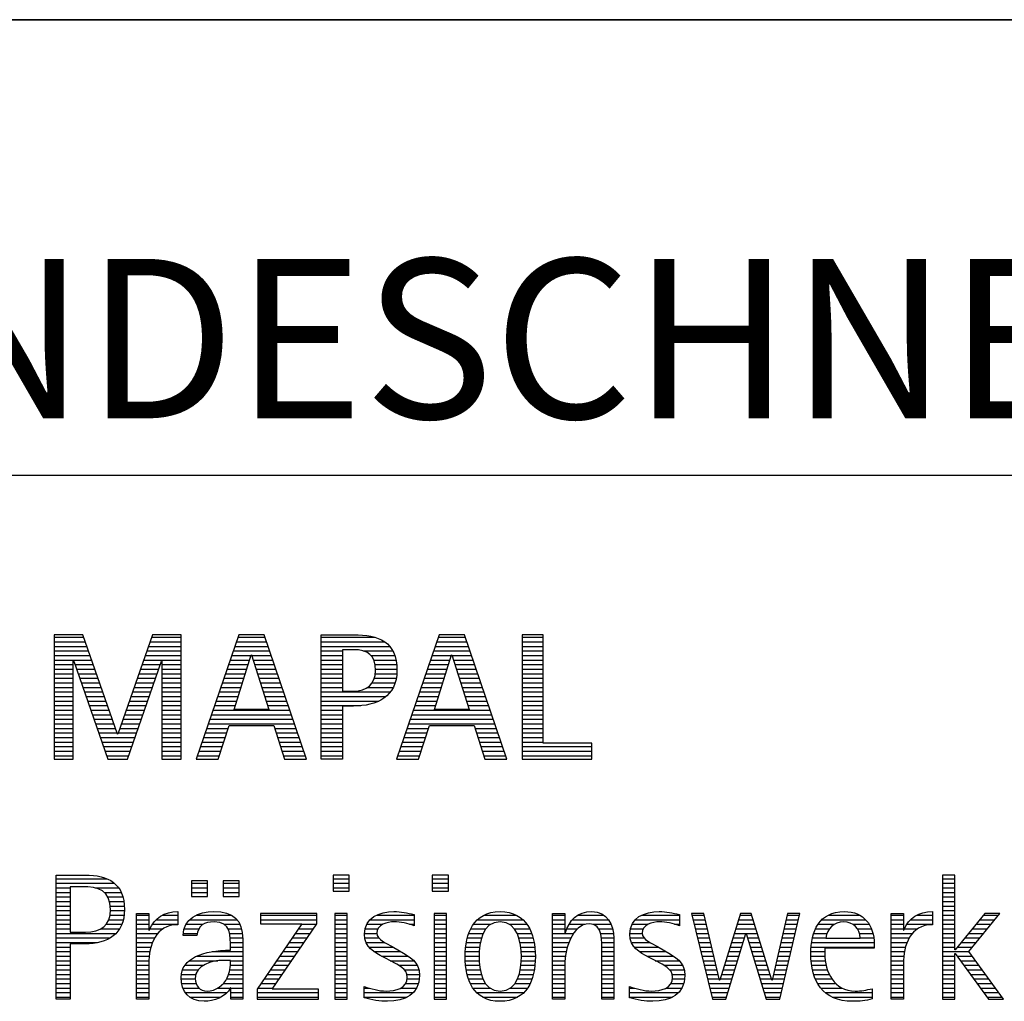
# Model space of a CAD drawing. Units: millimetres. Extents: x 0 to 420, y 0 to 297.
# Drawn here: x 251 to 272, y 28 to 50 of the extents above; entities that cross this region are included whole.
import ezdxf

# ---------------------------------------------------------------- set-up
doc = ezdxf.new("R2010")
doc.units = ezdxf.units.MM
doc.header["$LTSCALE"] = 23.1
doc.layers.add('607338876-000-00-ED1_FORMAT', color=7, linetype='CONTINUOUS')
doc.styles.get("Standard").update_dxf_attribs({"font": 'TXT.SHX', "width": 0.7})

# ---------------------------------------------------------------- blocks, each defined once
blk = doc.blocks.new('TITLEBLOCK_BL1', base_point=(315, 30))
at = {"layer": '607338876-000-00-ED1_FORMAT', "color": 7, "linetype": 'CONTINUOUS'}
for p, q in [((410, 50), (220, 50)), ((220, 40), (410, 40))]:
    blk.add_line(p, q, dxfattribs=at)
blk = doc.blocks.new('FIRMENLOGO_BL3', base_point=(251.34, 30.061))
at = {"layer": '607338876-000-00-ED1_FORMAT', "color": 9, "linetype": 'CONTINUOUS'}
for p, q in [((252.203, 36.499), (251.57, 36.499)), ((251.57, 36.499), (251.57, 33.771)), ((251.57, 36.445), (252.222, 36.445)), ((251.57, 36.345), (252.257, 36.345)), ((252.962, 34.321), (252.203, 36.499)), ((253.734, 36.499), (252.97, 34.321)), ((253.679, 36.345), (254.362, 36.345)), ((253.714, 36.445), (254.362, 36.445)), ((254.362, 36.499), (253.734, 36.499)), ((254.362, 33.771), (254.362, 36.499)), ((255.623, 36.499), (254.691, 33.771)), ((255.57, 36.345), (256.234, 36.345)), ((255.604, 36.445), (256.2, 36.445)), ((256.181, 36.499), (255.623, 36.499)), ((257.11, 33.771), (256.181, 36.499)), ((257.435, 36.445), (258.612, 36.445)), ((257.435, 36.345), (258.825, 36.345)), ((260.021, 36.499), (259.088, 33.771)), ((259.968, 36.345), (260.631, 36.345)), ((260.002, 36.445), (260.597, 36.445)), ((260.579, 36.499), (260.021, 36.499)), ((261.508, 33.771), (260.579, 36.499)), ((262.302, 36.499), (261.84, 36.499)), ((261.84, 36.499), (261.84, 33.771)), ((261.84, 36.445), (262.302, 36.445)), ((261.84, 36.345), (262.302, 36.345)), ((262.302, 34.123), (262.302, 36.499)), ((251.57, 36.245), (252.291, 36.245)), ((251.57, 36.145), (252.326, 36.145)), ((253.609, 36.145), (254.362, 36.145)), ((253.644, 36.245), (254.362, 36.245)), ((255.502, 36.145), (256.302, 36.145)), ((255.536, 36.245), (256.268, 36.245)), ((257.435, 36.245), (258.937, 36.245)), ((257.435, 36.145), (257.897, 36.145)), ((258.356, 36.145), (259.005, 36.145)), ((259.9, 36.145), (260.699, 36.145)), ((259.934, 36.245), (260.665, 36.245)), ((261.84, 36.245), (262.302, 36.245)), ((261.84, 36.145), (262.302, 36.145)), ((251.57, 36.045), (252.361, 36.045)), ((251.57, 35.945), (252.396, 35.945)), ((251.993, 33.771), (251.993, 35.922)), ((251.993, 35.922), (252.001, 35.922)), ((252.001, 35.922), (252.753, 33.771)), ((253.18, 33.771), (253.931, 35.922)), ((253.539, 35.945), (254.362, 35.945)), ((253.574, 36.045), (254.362, 36.045)), ((253.931, 35.922), (253.939, 35.922)), ((253.939, 35.922), (253.939, 33.771)), ((255.434, 35.945), (255.86, 35.945)), ((255.468, 36.045), (255.891, 36.045)), ((255.521, 34.862), (255.896, 36.061)), ((255.896, 36.061), (255.904, 36.061)), ((255.904, 36.061), (256.28, 34.862)), ((255.909, 36.045), (256.336, 36.045)), ((255.941, 35.945), (256.37, 35.945)), ((257.435, 36.045), (257.897, 36.045)), ((257.435, 35.945), (257.897, 35.945)), ((258.524, 36.045), (259.047, 36.045)), ((258.587, 35.945), (259.071, 35.945)), ((259.831, 35.945), (260.257, 35.945)), ((259.865, 36.045), (260.289, 36.045)), ((259.918, 34.862), (260.294, 36.061)), ((260.294, 36.061), (260.302, 36.061)), ((260.302, 36.061), (260.677, 34.862)), ((260.307, 36.045), (260.733, 36.045)), ((260.338, 35.945), (260.768, 35.945)), ((261.84, 36.045), (262.302, 36.045)), ((261.84, 35.945), (262.302, 35.945)), ((251.57, 35.845), (251.993, 35.845)), ((251.57, 35.745), (251.993, 35.745)), ((252.028, 35.845), (252.431, 35.845)), ((252.063, 35.745), (252.466, 35.745)), ((253.469, 35.745), (253.869, 35.745)), ((253.504, 35.845), (253.904, 35.845)), ((253.939, 35.845), (254.362, 35.845)), ((253.939, 35.745), (254.362, 35.745)), ((255.365, 35.745), (255.797, 35.745)), ((255.399, 35.845), (255.828, 35.845)), ((255.972, 35.845), (256.404, 35.845)), ((256.003, 35.745), (256.438, 35.745)), ((257.435, 35.845), (257.897, 35.845)), ((257.435, 35.745), (257.897, 35.745)), ((258.614, 35.845), (259.087, 35.845)), ((258.624, 35.745), (259.093, 35.745)), ((259.763, 35.745), (260.195, 35.745)), ((259.797, 35.845), (260.226, 35.845)), ((260.369, 35.845), (260.802, 35.845)), ((260.401, 35.745), (260.836, 35.745)), ((261.84, 35.845), (262.302, 35.845)), ((261.84, 35.745), (262.302, 35.745)), ((251.57, 35.645), (251.993, 35.645)), ((251.57, 35.545), (251.993, 35.545)), ((251.57, 35.445), (251.993, 35.445)), ((252.098, 35.645), (252.501, 35.645)), ((252.133, 35.545), (252.536, 35.545)), ((252.168, 35.445), (252.57, 35.445)), ((253.364, 35.445), (253.764, 35.445)), ((253.399, 35.545), (253.799, 35.545)), ((253.434, 35.645), (253.834, 35.645)), ((253.939, 35.645), (254.362, 35.645)), ((253.939, 35.545), (254.362, 35.545)), ((253.939, 35.445), (254.362, 35.445)), ((255.263, 35.445), (255.703, 35.445)), ((255.297, 35.545), (255.734, 35.545)), ((255.331, 35.645), (255.766, 35.645)), ((256.035, 35.645), (256.472, 35.645)), ((256.066, 35.545), (256.506, 35.545)), ((256.097, 35.445), (256.54, 35.445)), ((257.435, 35.645), (257.897, 35.645)), ((257.435, 35.545), (257.897, 35.545)), ((257.435, 35.445), (257.897, 35.445)), ((258.551, 35.445), (259.055, 35.445)), ((258.599, 35.545), (259.08, 35.545)), ((258.621, 35.645), (259.09, 35.645)), ((259.66, 35.445), (260.101, 35.445)), ((259.694, 35.545), (260.132, 35.545)), ((259.729, 35.645), (260.163, 35.645)), ((260.432, 35.645), (260.87, 35.645)), ((260.463, 35.545), (260.904, 35.545)), ((260.495, 35.445), (260.938, 35.445)), ((261.84, 35.645), (262.302, 35.645)), ((261.84, 35.545), (262.302, 35.545)), ((261.84, 35.445), (262.302, 35.445)), ((251.57, 35.345), (251.993, 35.345)), ((251.57, 35.245), (251.993, 35.245)), ((252.203, 35.345), (252.605, 35.345)), ((252.238, 35.245), (252.64, 35.245)), ((253.294, 35.245), (253.694, 35.245)), ((253.329, 35.345), (253.729, 35.345)), ((253.939, 35.345), (254.362, 35.345)), ((253.939, 35.245), (254.362, 35.245)), ((255.194, 35.245), (255.64, 35.245)), ((255.228, 35.345), (255.672, 35.345)), ((256.129, 35.345), (256.574, 35.345)), ((256.16, 35.245), (256.608, 35.245)), ((257.435, 35.345), (257.897, 35.345)), ((257.435, 35.245), (258.947, 35.245)), ((258.45, 35.345), (259.011, 35.345)), ((259.592, 35.245), (260.038, 35.245)), ((259.626, 35.345), (260.069, 35.345)), ((260.526, 35.345), (260.972, 35.345)), ((260.557, 35.245), (261.006, 35.245)), ((261.84, 35.345), (262.302, 35.345)), ((261.84, 35.245), (262.302, 35.245)), ((251.57, 35.145), (251.993, 35.145)), ((251.57, 35.045), (251.993, 35.045)), ((252.273, 35.145), (252.675, 35.145)), ((252.308, 35.045), (252.71, 35.045)), ((253.224, 35.045), (253.625, 35.045)), ((253.259, 35.145), (253.66, 35.145)), ((253.939, 35.145), (254.362, 35.145)), ((253.939, 35.045), (254.362, 35.045)), ((255.126, 35.045), (255.578, 35.045)), ((255.16, 35.145), (255.609, 35.145)), ((256.191, 35.145), (256.642, 35.145)), ((256.223, 35.045), (256.676, 35.045)), ((257.435, 35.145), (258.85, 35.145)), ((257.435, 35.045), (258.694, 35.045)), ((259.523, 35.045), (259.975, 35.045)), ((259.558, 35.145), (260.007, 35.145)), ((260.589, 35.145), (261.04, 35.145)), ((260.62, 35.045), (261.074, 35.045)), ((261.84, 35.145), (262.302, 35.145)), ((261.84, 35.045), (262.302, 35.045)), ((251.57, 34.945), (251.993, 34.945)), ((251.57, 34.845), (251.993, 34.845)), ((252.342, 34.945), (252.745, 34.945)), ((252.377, 34.845), (252.78, 34.845)), ((253.153, 34.845), (253.555, 34.845)), ((253.189, 34.945), (253.59, 34.945)), ((253.939, 34.945), (254.362, 34.945)), ((253.939, 34.845), (254.362, 34.845)), ((255.057, 34.845), (256.745, 34.845)), ((255.092, 34.945), (255.546, 34.945)), ((256.28, 34.862), (255.521, 34.862)), ((256.254, 34.945), (256.71, 34.945)), ((257.435, 34.945), (258.302, 34.945)), ((257.435, 34.845), (257.897, 34.845)), ((259.455, 34.845), (261.142, 34.845)), ((259.489, 34.945), (259.944, 34.945)), ((260.677, 34.862), (259.918, 34.862)), ((260.651, 34.945), (261.108, 34.945)), ((261.84, 34.945), (262.302, 34.945)), ((261.84, 34.845), (262.302, 34.845)), ((251.57, 34.745), (251.993, 34.745)), ((251.57, 34.645), (251.993, 34.645)), ((252.412, 34.745), (252.814, 34.745)), ((252.447, 34.645), (252.849, 34.645)), ((253.083, 34.645), (253.485, 34.645)), ((253.118, 34.745), (253.52, 34.745)), ((253.939, 34.745), (254.362, 34.745)), ((253.939, 34.645), (254.362, 34.645)), ((254.989, 34.645), (256.813, 34.645)), ((255.023, 34.745), (256.779, 34.745)), ((257.435, 34.745), (257.897, 34.745)), ((257.435, 34.645), (257.897, 34.645)), ((259.387, 34.645), (261.21, 34.645)), ((259.421, 34.745), (261.176, 34.745)), ((261.84, 34.745), (262.302, 34.745)), ((261.84, 34.645), (262.302, 34.645)), ((251.57, 34.545), (251.993, 34.545)), ((251.57, 34.445), (251.993, 34.445)), ((252.482, 34.545), (252.884, 34.545)), ((252.517, 34.445), (252.919, 34.445)), ((253.013, 34.445), (253.415, 34.445)), ((253.048, 34.545), (253.45, 34.545)), ((253.939, 34.545), (254.362, 34.545)), ((253.939, 34.445), (254.362, 34.445)), ((254.921, 34.445), (255.389, 34.445)), ((254.955, 34.545), (256.847, 34.545)), ((255.173, 33.771), (255.41, 34.511)), ((255.41, 34.511), (256.39, 34.511)), ((256.39, 34.511), (256.628, 33.771)), ((256.412, 34.445), (256.881, 34.445)), ((257.435, 34.545), (257.897, 34.545)), ((257.435, 34.445), (257.897, 34.445)), ((259.318, 34.445), (259.786, 34.445)), ((259.352, 34.545), (261.244, 34.545)), ((259.57, 33.771), (259.808, 34.511)), ((259.808, 34.511), (260.788, 34.511)), ((260.788, 34.511), (261.025, 33.771)), ((260.809, 34.445), (261.278, 34.445)), ((261.84, 34.545), (262.302, 34.545)), ((261.84, 34.445), (262.302, 34.445)), ((251.57, 34.345), (251.993, 34.345)), ((251.57, 34.245), (251.993, 34.245)), ((251.57, 34.145), (251.993, 34.145)), ((252.552, 34.345), (252.954, 34.345)), ((252.587, 34.245), (253.345, 34.245)), ((252.622, 34.145), (253.31, 34.145)), ((252.97, 34.321), (252.962, 34.321)), ((252.978, 34.345), (253.38, 34.345)), ((253.939, 34.345), (254.362, 34.345)), ((253.939, 34.245), (254.362, 34.245)), ((253.939, 34.145), (254.362, 34.145)), ((254.818, 34.145), (255.293, 34.145)), ((254.852, 34.245), (255.325, 34.245)), ((254.887, 34.345), (255.357, 34.345)), ((256.444, 34.345), (256.915, 34.345)), ((256.476, 34.245), (256.949, 34.245)), ((256.508, 34.145), (256.983, 34.145)), ((257.435, 34.345), (257.897, 34.345)), ((257.435, 34.245), (257.897, 34.245)), ((257.435, 34.145), (257.897, 34.145)), ((259.216, 34.145), (259.69, 34.145)), ((259.25, 34.245), (259.722, 34.245)), ((259.284, 34.345), (259.754, 34.345)), ((260.841, 34.345), (261.312, 34.345)), ((260.873, 34.245), (261.347, 34.245)), ((260.905, 34.145), (261.381, 34.145)), ((261.84, 34.345), (262.302, 34.345)), ((261.84, 34.245), (262.302, 34.245)), ((261.84, 34.145), (262.302, 34.145)), ((251.57, 34.045), (251.993, 34.045)), ((251.57, 33.945), (251.993, 33.945)), ((252.657, 34.045), (253.275, 34.045)), ((252.692, 33.945), (253.24, 33.945)), ((253.939, 34.045), (254.362, 34.045)), ((253.939, 33.945), (254.362, 33.945)), ((254.75, 33.945), (255.228, 33.945)), ((254.784, 34.045), (255.26, 34.045)), ((256.54, 34.045), (257.017, 34.045)), ((256.572, 33.945), (257.051, 33.945)), ((257.435, 34.045), (257.897, 34.045)), ((257.435, 33.945), (257.897, 33.945)), ((259.147, 33.945), (259.626, 33.945)), ((259.181, 34.045), (259.658, 34.045)), ((260.937, 34.045), (261.415, 34.045)), ((260.969, 33.945), (261.449, 33.945)), ((261.84, 34.045), (263.374, 34.045)), ((261.84, 33.945), (263.374, 33.945)), ((263.374, 34.123), (262.302, 34.123)), ((263.374, 33.771), (263.374, 34.123)), ((251.57, 33.845), (251.993, 33.845)), ((251.57, 33.771), (251.993, 33.771)), ((252.727, 33.845), (253.205, 33.845)), ((252.753, 33.771), (253.18, 33.771)), ((253.939, 33.845), (254.362, 33.845)), ((253.939, 33.771), (254.362, 33.771)), ((254.691, 33.771), (255.173, 33.771)), ((254.716, 33.845), (255.196, 33.845)), ((256.604, 33.845), (257.085, 33.845)), ((256.628, 33.771), (257.11, 33.771)), ((257.435, 33.845), (257.897, 33.845)), ((259.088, 33.771), (259.57, 33.771)), ((259.113, 33.845), (259.594, 33.845)), ((261.002, 33.845), (261.483, 33.845)), ((261.025, 33.771), (261.508, 33.771)), ((261.84, 33.845), (263.374, 33.845)), ((261.84, 33.771), (263.374, 33.771)), ((251.618, 31.145), (252.725, 31.145)), ((258.048, 31.227), (257.692, 31.227)), ((257.692, 31.227), (257.692, 30.872)), ((257.692, 31.145), (258.048, 31.145)), ((258.048, 30.872), (258.048, 31.227)), ((260.226, 31.227), (259.871, 31.227)), ((259.871, 31.227), (259.871, 30.872)), ((259.871, 31.145), (260.226, 31.145)), ((260.226, 30.872), (260.226, 31.227)), ((271.335, 31.227), (271.066, 31.227)), ((271.066, 31.227), (271.066, 28.499)), ((271.066, 31.145), (271.335, 31.145)), ((271.335, 29.586), (271.335, 31.227)), ((251.618, 31.045), (252.892, 31.045)), ((251.618, 30.945), (251.926, 30.945)), ((252.462, 30.945), (252.984, 30.945)), ((254.939, 31.1), (254.584, 31.1)), ((254.584, 31.1), (254.584, 30.753)), ((254.584, 31.045), (254.939, 31.045)), ((254.584, 30.945), (254.939, 30.945)), ((254.939, 30.753), (254.939, 31.1)), ((255.635, 31.1), (255.28, 31.1)), ((255.28, 31.1), (255.28, 30.753)), ((255.28, 31.045), (255.635, 31.045)), ((255.28, 30.945), (255.635, 30.945)), ((255.635, 30.753), (255.635, 31.1)), ((257.692, 31.045), (258.048, 31.045)), ((257.692, 30.945), (258.048, 30.945)), ((259.871, 31.045), (260.226, 31.045)), ((259.871, 30.945), (260.226, 30.945)), ((271.066, 31.045), (271.335, 31.045)), ((271.066, 30.945), (271.335, 30.945)), ((251.618, 30.845), (251.926, 30.845)), ((251.618, 30.745), (251.926, 30.745)), ((252.672, 30.845), (253.042, 30.845)), ((252.75, 30.745), (253.08, 30.745)), ((254.584, 30.845), (254.939, 30.845)), ((254.584, 30.753), (254.939, 30.753)), ((255.28, 30.845), (255.635, 30.845)), ((255.28, 30.753), (255.635, 30.753)), ((257.692, 30.872), (258.048, 30.872)), ((259.871, 30.872), (260.226, 30.872)), ((271.066, 30.845), (271.335, 30.845)), ((271.066, 30.745), (271.335, 30.745)), ((251.618, 30.645), (251.926, 30.645)), ((251.618, 30.545), (251.926, 30.545)), ((252.788, 30.645), (253.103, 30.645)), ((252.804, 30.545), (253.111, 30.545)), ((271.066, 30.645), (271.335, 30.645)), ((271.066, 30.545), (271.335, 30.545)), ((251.618, 30.445), (251.926, 30.445)), ((251.618, 30.345), (251.926, 30.345)), ((252.797, 30.345), (253.107, 30.345)), ((252.807, 30.445), (253.114, 30.445)), ((253.381, 30.345), (253.65, 30.345)), ((253.943, 30.345), (254.287, 30.345)), ((254.694, 30.345), (255.463, 30.345)), ((257.339, 30.381), (256.098, 30.381)), ((256.098, 30.381), (256.098, 30.156)), ((256.098, 30.345), (257.339, 30.345)), ((257.339, 30.152), (257.339, 30.381)), ((258.004, 30.381), (257.735, 30.381)), ((257.735, 30.381), (257.735, 28.499)), ((257.735, 30.345), (258.004, 30.345)), ((258.004, 28.499), (258.004, 30.381)), ((258.645, 30.345), (259.471, 30.345)), ((260.182, 30.381), (259.914, 30.381)), ((259.914, 30.381), (259.914, 28.499)), ((259.914, 30.345), (260.182, 30.345)), ((260.182, 28.499), (260.182, 30.381)), ((260.999, 30.345), (261.719, 30.345)), ((262.509, 30.345), (262.777, 30.345)), ((263.061, 30.345), (263.637, 30.345)), ((264.465, 30.345), (265.292, 30.345)), ((265.83, 30.381), (265.561, 30.381)), ((265.561, 30.381), (266.016, 28.499)), ((265.57, 30.345), (265.839, 30.345)), ((266.174, 28.918), (265.83, 30.381)), ((266.633, 30.381), (266.182, 28.918)), ((266.622, 30.345), (266.877, 30.345)), ((266.866, 30.381), (266.633, 30.381)), ((267.32, 28.918), (266.866, 30.381)), ((267.668, 30.381), (267.329, 28.918)), ((267.498, 28.499), (267.938, 30.381)), ((267.66, 30.345), (267.929, 30.345)), ((267.938, 30.381), (267.668, 30.381)), ((268.554, 30.345), (269.251, 30.345)), ((269.939, 30.345), (270.207, 30.345)), ((270.5, 30.345), (270.844, 30.345)), ((271.066, 30.445), (271.335, 30.445)), ((271.066, 30.345), (271.335, 30.345)), ((271.995, 30.381), (271.342, 29.586)), ((271.647, 29.546), (272.323, 30.381)), ((271.965, 30.345), (272.294, 30.345)), ((272.323, 30.381), (271.995, 30.381)), ((251.618, 30.245), (251.926, 30.245)), ((251.618, 30.145), (251.926, 30.145)), ((251.618, 30.045), (251.926, 30.045)), ((252.598, 30.045), (253.008, 30.045)), ((252.715, 30.145), (253.059, 30.145)), ((252.771, 30.245), (253.088, 30.245)), ((253.381, 30.245), (253.65, 30.245)), ((253.381, 30.145), (253.65, 30.145)), ((253.381, 30.045), (253.65, 30.045)), ((253.672, 30.045), (253.963, 30.045)), ((253.728, 30.145), (254.287, 30.145)), ((253.811, 30.245), (254.287, 30.245)), ((254.427, 30.045), (254.748, 30.045)), ((254.47, 30.145), (254.841, 30.145)), ((254.546, 30.245), (255.588, 30.245)), ((255.299, 30.145), (255.649, 30.145)), ((255.387, 30.045), (255.684, 30.045)), ((257.011, 30.156), (256.027, 28.72)), ((256.098, 30.245), (257.339, 30.245)), ((256.098, 30.156), (257.011, 30.156)), ((256.359, 28.724), (257.339, 30.152)), ((256.935, 30.045), (257.266, 30.045)), ((257.004, 30.145), (257.335, 30.145)), ((257.735, 30.245), (258.004, 30.245)), ((257.735, 30.145), (258.004, 30.145)), ((257.735, 30.045), (258.004, 30.045)), ((258.398, 30.045), (258.677, 30.045)), ((258.434, 30.145), (258.788, 30.145)), ((258.504, 30.245), (259.471, 30.245)), ((259.367, 30.145), (259.471, 30.145)), ((259.914, 30.245), (260.182, 30.245)), ((259.914, 30.145), (260.182, 30.145)), ((259.914, 30.045), (260.182, 30.045)), ((260.714, 30.045), (261.045, 30.045)), ((260.774, 30.145), (261.153, 30.145)), ((260.861, 30.245), (261.858, 30.245)), ((261.563, 30.145), (261.946, 30.145)), ((261.673, 30.045), (262.007, 30.045)), ((262.509, 30.245), (262.777, 30.245)), ((262.509, 30.145), (262.777, 30.145)), ((262.509, 30.045), (262.777, 30.045)), ((262.823, 30.045), (263.056, 30.045)), ((262.872, 30.145), (263.227, 30.145)), ((262.944, 30.245), (263.736, 30.245)), ((263.39, 30.145), (263.794, 30.145)), ((263.519, 30.045), (263.829, 30.045)), ((264.218, 30.045), (264.498, 30.045)), ((264.254, 30.145), (264.609, 30.145)), ((264.324, 30.245), (265.292, 30.245)), ((265.188, 30.145), (265.292, 30.145)), ((265.594, 30.245), (265.862, 30.245)), ((265.618, 30.145), (265.886, 30.145)), ((265.642, 30.045), (265.909, 30.045)), ((266.529, 30.045), (266.97, 30.045)), ((266.56, 30.145), (266.939, 30.145)), ((266.591, 30.245), (266.908, 30.245)), ((267.59, 30.045), (267.859, 30.045)), ((267.614, 30.145), (267.883, 30.145)), ((267.637, 30.245), (267.906, 30.245)), ((268.279, 30.045), (268.586, 30.045)), ((268.335, 30.145), (268.691, 30.145)), ((268.419, 30.245), (269.379, 30.245)), ((269.097, 30.145), (269.458, 30.145)), ((269.2, 30.045), (269.507, 30.045)), ((269.939, 30.245), (270.207, 30.245)), ((269.939, 30.145), (270.207, 30.145)), ((269.939, 30.045), (270.207, 30.045)), ((270.229, 30.045), (270.52, 30.045)), ((270.286, 30.145), (270.844, 30.145)), ((270.368, 30.245), (270.844, 30.245)), ((271.066, 30.245), (271.335, 30.245)), ((271.066, 30.145), (271.335, 30.145)), ((271.066, 30.045), (271.335, 30.045)), ((271.719, 30.045), (272.051, 30.045)), ((271.801, 30.145), (272.132, 30.145)), ((271.883, 30.245), (272.213, 30.245)), ((251.618, 29.945), (252.929, 29.945)), ((251.618, 29.845), (252.799, 29.845)), ((253.381, 29.945), (253.847, 29.945)), ((253.381, 29.845), (253.778, 29.845)), ((254.407, 29.945), (254.712, 29.945)), ((255.422, 29.945), (255.703, 29.945)), ((255.436, 29.845), (255.709, 29.845)), ((256.798, 29.845), (257.129, 29.845)), ((256.867, 29.945), (257.197, 29.945)), ((257.735, 29.945), (258.004, 29.945)), ((257.735, 29.845), (258.004, 29.845)), ((258.385, 29.945), (258.654, 29.945)), ((258.391, 29.845), (258.697, 29.845)), ((259.914, 29.945), (260.182, 29.945)), ((259.914, 29.845), (260.182, 29.845)), ((260.64, 29.845), (260.951, 29.845)), ((260.671, 29.945), (260.988, 29.945)), ((261.731, 29.945), (262.05, 29.945)), ((261.769, 29.845), (262.082, 29.845)), ((262.509, 29.945), (262.972, 29.945)), ((262.509, 29.845), (262.914, 29.845)), ((263.561, 29.945), (263.848, 29.945)), ((263.58, 29.845), (263.856, 29.845)), ((264.206, 29.945), (264.475, 29.945)), ((264.212, 29.845), (264.519, 29.845)), ((265.666, 29.945), (265.933, 29.945)), ((265.69, 29.845), (265.956, 29.845)), ((266.308, 28.499), (266.748, 29.942)), ((266.468, 29.845), (266.718, 29.845)), ((266.498, 29.945), (267.001, 29.945)), ((266.748, 29.942), (266.755, 29.942)), ((266.755, 29.942), (267.198, 28.499)), ((266.785, 29.845), (267.032, 29.845)), ((267.544, 29.845), (267.813, 29.845)), ((267.567, 29.945), (267.836, 29.945)), ((268.213, 29.845), (268.503, 29.845)), ((268.24, 29.945), (268.533, 29.945)), ((269.246, 29.945), (269.538, 29.945)), ((269.259, 29.845), (269.556, 29.845)), ((269.939, 29.945), (270.404, 29.945)), ((269.939, 29.845), (270.336, 29.845)), ((271.066, 29.945), (271.335, 29.945)), ((271.066, 29.845), (271.335, 29.845)), ((271.554, 29.845), (271.889, 29.845)), ((271.637, 29.945), (271.97, 29.945)), ((251.618, 29.745), (252.527, 29.745)), ((251.618, 29.645), (251.926, 29.645)), ((253.381, 29.745), (253.73, 29.745)), ((253.381, 29.645), (253.696, 29.645)), ((255.44, 29.745), (255.71, 29.745)), ((255.441, 29.645), (255.71, 29.645)), ((256.661, 29.645), (256.991, 29.645)), ((256.73, 29.745), (257.06, 29.745)), ((257.735, 29.745), (258.004, 29.745)), ((257.735, 29.645), (258.004, 29.645)), ((258.418, 29.745), (258.829, 29.745)), ((258.481, 29.645), (259.013, 29.645)), ((259.914, 29.745), (260.182, 29.745)), ((259.914, 29.645), (260.182, 29.645)), ((260.604, 29.645), (260.91, 29.645)), ((260.617, 29.745), (260.926, 29.745)), ((261.795, 29.745), (262.105, 29.745)), ((261.812, 29.645), (262.118, 29.645)), ((262.509, 29.745), (262.871, 29.745)), ((262.509, 29.645), (262.837, 29.645)), ((263.588, 29.745), (263.856, 29.745)), ((263.588, 29.645), (263.856, 29.645)), ((264.239, 29.745), (264.65, 29.745)), ((264.302, 29.645), (264.834, 29.645)), ((265.715, 29.745), (265.98, 29.745)), ((265.739, 29.645), (266.003, 29.645)), ((266.406, 29.645), (266.657, 29.645)), ((266.437, 29.745), (266.688, 29.745)), ((266.816, 29.745), (267.063, 29.745)), ((266.846, 29.645), (267.094, 29.645)), ((267.498, 29.645), (267.766, 29.645)), ((267.521, 29.745), (267.789, 29.745)), ((268.183, 29.645), (269.566, 29.645)), ((268.193, 29.745), (269.565, 29.745)), ((269.939, 29.745), (270.288, 29.745)), ((269.939, 29.645), (270.253, 29.645)), ((271.066, 29.745), (271.335, 29.745)), ((271.066, 29.645), (271.335, 29.645)), ((271.39, 29.645), (271.727, 29.645)), ((271.472, 29.745), (271.808, 29.745)), ((251.618, 29.545), (251.926, 29.545)), ((251.618, 29.445), (251.926, 29.445)), ((253.381, 29.545), (253.675, 29.545)), ((253.381, 29.445), (253.661, 29.445)), ((254.696, 29.445), (255.71, 29.445)), ((255.042, 29.545), (255.71, 29.545)), ((256.524, 29.445), (256.854, 29.445)), ((256.593, 29.545), (256.923, 29.545)), ((257.735, 29.545), (258.004, 29.545)), ((257.735, 29.445), (258.004, 29.445)), ((258.589, 29.545), (259.181, 29.545)), ((258.756, 29.445), (259.343, 29.445)), ((259.914, 29.545), (260.182, 29.545)), ((259.914, 29.445), (260.182, 29.445)), ((260.591, 29.445), (260.898, 29.445)), ((260.594, 29.545), (260.902, 29.545)), ((261.82, 29.545), (262.129, 29.545)), ((261.824, 29.445), (262.132, 29.445)), ((262.509, 29.545), (262.811, 29.545)), ((262.509, 29.445), (262.792, 29.445)), ((263.588, 29.545), (263.856, 29.545)), ((263.588, 29.445), (263.856, 29.445)), ((264.41, 29.545), (265.002, 29.545)), ((264.577, 29.445), (265.164, 29.445)), ((265.763, 29.545), (266.027, 29.545)), ((265.787, 29.445), (266.05, 29.445)), ((266.345, 29.445), (266.596, 29.445)), ((266.375, 29.545), (266.627, 29.545)), ((266.877, 29.545), (267.126, 29.545)), ((266.908, 29.445), (267.157, 29.445)), ((267.451, 29.445), (267.719, 29.445)), ((267.475, 29.545), (267.743, 29.545)), ((268.176, 29.545), (268.483, 29.545)), ((268.176, 29.445), (268.487, 29.445)), ((269.939, 29.545), (270.232, 29.545)), ((269.939, 29.445), (270.218, 29.445)), ((271.066, 29.545), (271.648, 29.545)), ((271.066, 29.445), (271.335, 29.445)), ((271.342, 29.586), (271.335, 29.586)), ((271.335, 28.499), (271.335, 29.503)), ((271.335, 29.503), (271.342, 29.503)), ((271.342, 29.503), (272.073, 28.499)), ((271.385, 29.445), (271.72, 29.445)), ((272.406, 28.499), (271.647, 29.546)), ((251.618, 29.345), (251.926, 29.345)), ((251.618, 29.245), (251.926, 29.245)), ((253.381, 29.345), (253.651, 29.345)), ((253.381, 29.245), (253.65, 29.245)), ((254.439, 29.245), (254.849, 29.245)), ((254.536, 29.345), (255.163, 29.345)), ((255.438, 29.245), (255.71, 29.245)), ((255.441, 29.345), (255.71, 29.345)), ((256.387, 29.245), (256.717, 29.245)), ((256.455, 29.345), (256.785, 29.345)), ((257.735, 29.345), (258.004, 29.345)), ((257.735, 29.245), (258.004, 29.245)), ((258.944, 29.345), (259.467, 29.345)), ((259.129, 29.245), (259.539, 29.245)), ((259.914, 29.345), (260.182, 29.345)), ((259.914, 29.245), (260.182, 29.245)), ((260.593, 29.345), (260.901, 29.345)), ((260.602, 29.245), (260.909, 29.245)), ((261.813, 29.245), (262.121, 29.245)), ((261.821, 29.345), (262.129, 29.345)), ((262.509, 29.345), (262.782, 29.345)), ((262.509, 29.245), (262.777, 29.245)), ((263.588, 29.345), (263.856, 29.345)), ((263.588, 29.245), (263.856, 29.245)), ((264.764, 29.345), (265.288, 29.345)), ((264.95, 29.245), (265.359, 29.245)), ((265.811, 29.345), (266.074, 29.345)), ((265.836, 29.245), (266.097, 29.245)), ((266.283, 29.245), (266.535, 29.245)), ((266.314, 29.345), (266.566, 29.345)), ((266.938, 29.345), (267.188, 29.345)), ((266.969, 29.245), (267.219, 29.245)), ((267.405, 29.245), (267.673, 29.245)), ((267.428, 29.345), (267.696, 29.345)), ((268.184, 29.345), (268.495, 29.345)), ((268.193, 29.245), (268.514, 29.245)), ((269.939, 29.345), (270.209, 29.345)), ((269.939, 29.245), (270.207, 29.245)), ((271.066, 29.345), (271.335, 29.345)), ((271.066, 29.245), (271.335, 29.245)), ((271.457, 29.345), (271.793, 29.345)), ((271.53, 29.245), (271.865, 29.245)), ((251.618, 29.145), (251.926, 29.145)), ((251.618, 29.045), (251.926, 29.045)), ((253.381, 29.145), (253.65, 29.145)), ((253.381, 29.045), (253.65, 29.045)), ((254.364, 29.045), (254.68, 29.045)), ((254.388, 29.145), (254.731, 29.145)), ((255.4, 29.045), (255.71, 29.045)), ((255.427, 29.145), (255.71, 29.145)), ((256.25, 29.045), (256.579, 29.045)), ((256.318, 29.145), (256.648, 29.145)), ((257.735, 29.145), (258.004, 29.145)), ((257.735, 29.045), (258.004, 29.045)), ((259.258, 29.145), (259.576, 29.145)), ((259.313, 29.045), (259.588, 29.045)), ((259.914, 29.145), (260.182, 29.145)), ((259.914, 29.045), (260.182, 29.045)), ((260.613, 29.145), (260.925, 29.145)), ((260.635, 29.045), (260.948, 29.045)), ((261.773, 29.045), (262.087, 29.045)), ((261.797, 29.145), (262.109, 29.145)), ((262.509, 29.145), (262.777, 29.145)), ((262.509, 29.045), (262.777, 29.045)), ((263.588, 29.145), (263.856, 29.145)), ((263.588, 29.045), (263.856, 29.045)), ((265.079, 29.145), (265.396, 29.145)), ((265.134, 29.045), (265.409, 29.045)), ((265.86, 29.145), (266.121, 29.145)), ((265.884, 29.045), (266.144, 29.045)), ((266.221, 29.045), (266.474, 29.045)), ((266.252, 29.145), (266.505, 29.145)), ((267, 29.145), (267.25, 29.145)), ((267.03, 29.045), (267.281, 29.045)), ((267.359, 29.045), (267.626, 29.045)), ((267.382, 29.145), (267.649, 29.145)), ((268.213, 29.145), (268.543, 29.145)), ((268.24, 29.045), (268.585, 29.045)), ((269.939, 29.145), (270.207, 29.145)), ((269.939, 29.045), (270.207, 29.045)), ((271.066, 29.145), (271.335, 29.145)), ((271.066, 29.045), (271.335, 29.045)), ((271.603, 29.145), (271.938, 29.145)), ((271.676, 29.045), (272.01, 29.045)), ((251.618, 28.945), (251.926, 28.945)), ((251.618, 28.845), (251.926, 28.845)), ((251.618, 28.745), (251.926, 28.745)), ((253.381, 28.945), (253.65, 28.945)), ((253.381, 28.845), (253.65, 28.845)), ((253.381, 28.745), (253.65, 28.745)), ((254.359, 28.945), (254.667, 28.945)), ((254.371, 28.845), (254.686, 28.845)), ((254.399, 28.745), (254.753, 28.745)), ((255.161, 28.745), (255.44, 28.745)), ((255.285, 28.845), (255.71, 28.845)), ((255.356, 28.945), (255.71, 28.945)), ((255.45, 28.745), (255.71, 28.745)), ((256.044, 28.745), (256.373, 28.745)), ((256.113, 28.845), (256.442, 28.845)), ((256.181, 28.945), (256.511, 28.945)), ((257.735, 28.945), (258.004, 28.945)), ((257.735, 28.845), (258.004, 28.845)), ((257.735, 28.745), (258.004, 28.745)), ((258.376, 28.745), (258.49, 28.745)), ((259.175, 28.745), (259.525, 28.745)), ((259.285, 28.845), (259.564, 28.845)), ((259.318, 28.945), (259.584, 28.945)), ((259.914, 28.945), (260.182, 28.945)), ((259.914, 28.845), (260.182, 28.845)), ((259.914, 28.745), (260.182, 28.745)), ((260.665, 28.945), (260.984, 28.945)), ((260.705, 28.845), (261.038, 28.845)), ((260.762, 28.745), (261.138, 28.745)), ((261.58, 28.745), (261.959, 28.745)), ((261.682, 28.845), (262.016, 28.845)), ((261.737, 28.945), (262.057, 28.945)), ((262.509, 28.945), (262.777, 28.945)), ((262.509, 28.845), (262.777, 28.845)), ((262.509, 28.745), (262.777, 28.745)), ((263.588, 28.945), (263.856, 28.945)), ((263.588, 28.845), (263.856, 28.845)), ((263.588, 28.745), (263.856, 28.745)), ((264.197, 28.745), (264.311, 28.745)), ((264.996, 28.745), (265.346, 28.745)), ((265.106, 28.845), (265.385, 28.845)), ((265.14, 28.945), (265.404, 28.945)), ((265.908, 28.945), (266.168, 28.945)), ((265.932, 28.845), (266.414, 28.845)), ((265.956, 28.745), (266.383, 28.745)), ((266.182, 28.918), (266.174, 28.918)), ((266.191, 28.945), (266.444, 28.945)), ((267.061, 28.945), (267.312, 28.945)), ((267.092, 28.845), (267.579, 28.845)), ((267.122, 28.745), (267.556, 28.745)), ((267.329, 28.918), (267.32, 28.918)), ((267.335, 28.945), (267.602, 28.945)), ((268.275, 28.945), (268.643, 28.945)), ((268.324, 28.845), (268.728, 28.845)), ((268.393, 28.745), (268.87, 28.745)), ((269.939, 28.945), (270.207, 28.945)), ((269.939, 28.845), (270.207, 28.845)), ((269.939, 28.745), (270.207, 28.745)), ((271.066, 28.945), (271.335, 28.945)), ((271.066, 28.845), (271.335, 28.845)), ((271.066, 28.745), (271.335, 28.745)), ((271.749, 28.945), (272.082, 28.945)), ((271.822, 28.845), (272.155, 28.845)), ((271.894, 28.745), (272.227, 28.745)), ((251.618, 28.645), (251.926, 28.645)), ((251.618, 28.545), (251.926, 28.545)), ((253.381, 28.645), (253.65, 28.645)), ((253.381, 28.545), (253.65, 28.545)), ((254.451, 28.645), (255.362, 28.645)), ((254.55, 28.545), (255.225, 28.545)), ((255.45, 28.645), (255.71, 28.645)), ((255.45, 28.545), (255.71, 28.545)), ((256.027, 28.72), (256.027, 28.499)), ((256.027, 28.645), (257.375, 28.645)), ((256.027, 28.545), (257.375, 28.545)), ((257.375, 28.724), (256.359, 28.724)), ((257.375, 28.499), (257.375, 28.724)), ((257.735, 28.645), (258.004, 28.645)), ((257.735, 28.545), (258.004, 28.545)), ((258.376, 28.645), (259.454, 28.645)), ((258.376, 28.545), (259.318, 28.545)), ((259.914, 28.645), (260.182, 28.645)), ((259.914, 28.545), (260.182, 28.545)), ((260.846, 28.645), (261.874, 28.645)), ((260.978, 28.545), (261.741, 28.545)), ((262.509, 28.645), (262.777, 28.645)), ((262.509, 28.545), (262.777, 28.545)), ((263.588, 28.645), (263.856, 28.645)), ((263.588, 28.545), (263.856, 28.545)), ((264.197, 28.645), (265.274, 28.645)), ((264.197, 28.545), (265.139, 28.545)), ((265.981, 28.645), (266.353, 28.645)), ((266.005, 28.545), (266.322, 28.545)), ((267.153, 28.645), (267.532, 28.645)), ((267.184, 28.545), (267.509, 28.545)), ((268.493, 28.645), (269.523, 28.645)), ((268.648, 28.545), (269.523, 28.545)), ((269.939, 28.645), (270.207, 28.645)), ((269.939, 28.545), (270.207, 28.545)), ((271.066, 28.645), (271.335, 28.645)), ((271.066, 28.545), (271.335, 28.545)), ((271.967, 28.645), (272.3, 28.645)), ((272.04, 28.545), (272.372, 28.545)), ((256.027, 28.499), (257.375, 28.499)), ((257.735, 28.499), (258.004, 28.499)), ((259.914, 28.499), (260.182, 28.499)), ((266.016, 28.499), (266.308, 28.499)), ((267.198, 28.499), (267.498, 28.499)), ((271.066, 28.499), (271.335, 28.499)), ((272.073, 28.499), (272.406, 28.499))]:
    blk.add_line(p, q, dxfattribs=at)
for points, knots in [([(259.095, 35.713), (259.095, 36.354), (258.696, 36.499), (258.138, 36.499), (258.138, 36.499), (257.435, 36.499), (257.435, 36.499), (257.435, 36.499), (257.435, 33.771), (257.435, 33.771), (257.435, 33.771), (257.897, 33.771), (257.897, 33.771), (257.897, 33.771), (257.897, 34.934), (257.897, 34.934), (257.897, 34.934), (258.138, 34.934), (258.138, 34.934), (258.649, 34.934), (259.095, 35.143), (259.095, 35.713)], [0, 0, 0, 0, 1, 1, 1, 2, 2, 2, 3, 3, 3, 4, 4, 4, 5, 5, 5, 6, 6, 6, 7, 7, 7, 7]), ([(258.625, 35.713), (258.625, 35.412), (258.427, 35.262), (258.138, 35.262), (258.138, 35.262), (257.897, 35.262), (257.897, 35.262), (257.897, 35.262), (257.897, 36.172), (257.897, 36.172), (257.897, 36.172), (258.138, 36.172), (258.138, 36.172), (258.459, 36.172), (258.625, 36.049), (258.625, 35.713)], [0, 0, 0, 0, 1, 1, 1, 2, 2, 2, 3, 3, 3, 4, 4, 4, 5, 5, 5, 5]), ([(251.926, 28.499), (251.926, 28.499), (251.926, 29.717), (251.926, 29.717), (251.926, 29.717), (252.25, 29.717), (252.25, 29.717), (252.749, 29.717), (253.116, 29.926), (253.116, 30.472), (253.116, 31.038), (252.761, 31.227), (252.25, 31.227), (252.25, 31.227), (251.618, 31.227), (251.618, 31.227), (251.618, 31.227), (251.618, 28.499), (251.618, 28.499), (251.618, 28.499), (251.926, 28.499), (251.926, 28.499)], [0, 0, 0, 0, 1, 1, 1, 2, 2, 2, 3, 3, 3, 4, 4, 4, 5, 5, 5, 6, 6, 6, 7, 7, 7, 7]), ([(251.926, 29.973), (251.926, 29.973), (251.926, 30.97), (251.926, 30.97), (251.926, 30.97), (252.183, 30.97), (252.183, 30.97), (252.543, 30.97), (252.808, 30.891), (252.808, 30.468), (252.808, 30.112), (252.598, 29.973), (252.258, 29.973), (252.258, 29.973), (251.926, 29.973), (251.926, 29.973)], [0, 0, 0, 0, 1, 1, 1, 2, 2, 2, 3, 3, 3, 4, 4, 4, 5, 5, 5, 5]), ([(253.65, 28.499), (253.65, 28.499), (253.65, 29.278), (253.65, 29.278), (253.65, 29.685), (253.8, 30.136), (254.287, 30.136), (254.287, 30.136), (254.287, 30.424), (254.287, 30.424), (253.986, 30.424), (253.776, 30.29), (253.658, 30.017), (253.658, 30.017), (253.65, 30.017), (253.65, 30.017), (253.65, 30.017), (253.65, 30.381), (253.65, 30.381), (253.65, 30.381), (253.381, 30.381), (253.381, 30.381), (253.381, 30.381), (253.381, 28.499), (253.381, 28.499), (253.381, 28.499), (253.65, 28.499), (253.65, 28.499)], [0, 0, 0, 0, 1, 1, 1, 2, 2, 2, 3, 3, 3, 4, 4, 4, 5, 5, 5, 6, 6, 6, 7, 7, 7, 8, 8, 8, 9, 9, 9, 9]), ([(255.71, 28.499), (255.71, 28.499), (255.71, 29.819), (255.71, 29.819), (255.71, 30.243), (255.505, 30.424), (255.078, 30.424), (254.737, 30.424), (254.413, 30.274), (254.401, 29.898), (254.401, 29.898), (254.702, 29.898), (254.702, 29.898), (254.734, 30.124), (254.86, 30.199), (255.086, 30.199), (255.457, 30.199), (255.441, 29.898), (255.441, 29.617), (255.441, 29.617), (255.441, 29.578), (255.441, 29.578), (254.848, 29.578), (254.358, 29.4), (254.358, 28.981), (254.358, 28.66), (254.536, 28.455), (254.864, 28.455), (255.074, 28.455), (255.339, 28.55), (255.441, 28.747), (255.441, 28.747), (255.45, 28.747), (255.45, 28.747), (255.45, 28.747), (255.45, 28.499), (255.45, 28.499), (255.45, 28.499), (255.71, 28.499), (255.71, 28.499)], [0, 0, 0, 0, 1, 1, 1, 2, 2, 2, 3, 3, 3, 4, 4, 4, 5, 5, 5, 6, 6, 6, 7, 7, 7, 8, 8, 8, 9, 9, 9, 10, 10, 10, 11, 11, 11, 12, 12, 12, 13, 13, 13, 13]), ([(258.376, 28.534), (258.545, 28.483), (258.715, 28.455), (258.89, 28.455), (259.265, 28.455), (259.59, 28.601), (259.59, 29.024), (259.59, 29.329), (259.384, 29.424), (259.151, 29.562), (259.151, 29.562), (258.992, 29.657), (258.992, 29.657), (258.882, 29.725), (258.652, 29.8), (258.652, 29.954), (258.652, 30.136), (258.886, 30.199), (259.032, 30.199), (259.175, 30.199), (259.333, 30.164), (259.471, 30.112), (259.471, 30.112), (259.471, 30.361), (259.471, 30.361), (259.325, 30.396), (259.182, 30.424), (259.028, 30.424), (258.704, 30.424), (258.384, 30.294), (258.384, 29.926), (258.384, 29.637), (258.589, 29.531), (258.811, 29.416), (258.811, 29.416), (258.981, 29.325), (258.981, 29.325), (259.119, 29.25), (259.321, 29.175), (259.321, 28.985), (259.321, 28.736), (259.064, 28.68), (258.862, 28.68), (258.692, 28.68), (258.534, 28.728), (258.376, 28.779), (258.376, 28.779), (258.376, 28.534), (258.376, 28.534)], [0, 0, 0, 0, 1, 1, 1, 2, 2, 2, 3, 3, 3, 4, 4, 4, 5, 5, 5, 6, 6, 6, 7, 7, 7, 8, 8, 8, 9, 9, 9, 10, 10, 10, 11, 11, 11, 12, 12, 12, 13, 13, 13, 14, 14, 14, 15, 15, 15, 16, 16, 16, 16]), ([(261.358, 28.455), (261.947, 28.455), (262.132, 28.921), (262.132, 29.436), (262.132, 29.942), (261.947, 30.424), (261.358, 30.424), (260.772, 30.424), (260.59, 29.942), (260.59, 29.436), (260.59, 28.925), (260.772, 28.455), (261.358, 28.455)], [0, 0, 0, 0, 1, 1, 1, 2, 2, 2, 3, 3, 3, 4, 4, 4, 4]), ([(263.856, 28.499), (263.856, 28.499), (263.856, 29.843), (263.856, 29.843), (263.856, 30.14), (263.702, 30.424), (263.374, 30.424), (263.046, 30.424), (262.879, 30.238), (262.785, 29.946), (262.785, 29.946), (262.777, 29.946), (262.777, 29.946), (262.777, 29.946), (262.777, 30.381), (262.777, 30.381), (262.777, 30.381), (262.509, 30.381), (262.509, 30.381), (262.509, 30.381), (262.509, 28.499), (262.509, 28.499), (262.509, 28.499), (262.777, 28.499), (262.777, 28.499), (262.777, 28.499), (262.777, 29.273), (262.777, 29.273), (262.777, 29.567), (262.935, 30.156), (263.311, 30.156), (263.624, 30.156), (263.588, 29.752), (263.588, 29.543), (263.588, 29.543), (263.588, 28.499), (263.588, 28.499), (263.588, 28.499), (263.856, 28.499), (263.856, 28.499)], [0, 0, 0, 0, 1, 1, 1, 2, 2, 2, 3, 3, 3, 4, 4, 4, 5, 5, 5, 6, 6, 6, 7, 7, 7, 8, 8, 8, 9, 9, 9, 10, 10, 10, 11, 11, 11, 12, 12, 12, 13, 13, 13, 13]), ([(264.197, 28.534), (264.367, 28.483), (264.537, 28.455), (264.711, 28.455), (265.086, 28.455), (265.41, 28.601), (265.41, 29.024), (265.41, 29.329), (265.206, 29.424), (264.972, 29.562), (264.972, 29.562), (264.814, 29.657), (264.814, 29.657), (264.703, 29.725), (264.473, 29.8), (264.473, 29.954), (264.473, 30.136), (264.707, 30.199), (264.853, 30.199), (264.996, 30.199), (265.154, 30.164), (265.292, 30.112), (265.292, 30.112), (265.292, 30.361), (265.292, 30.361), (265.146, 30.396), (265.003, 30.424), (264.849, 30.424), (264.524, 30.424), (264.205, 30.294), (264.205, 29.926), (264.205, 29.637), (264.41, 29.531), (264.632, 29.416), (264.632, 29.416), (264.801, 29.325), (264.801, 29.325), (264.94, 29.25), (265.142, 29.175), (265.142, 28.985), (265.142, 28.736), (264.885, 28.68), (264.683, 28.68), (264.513, 28.68), (264.354, 28.728), (264.197, 28.779), (264.197, 28.779), (264.197, 28.534), (264.197, 28.534)], [0, 0, 0, 0, 1, 1, 1, 2, 2, 2, 3, 3, 3, 4, 4, 4, 5, 5, 5, 6, 6, 6, 7, 7, 7, 8, 8, 8, 9, 9, 9, 10, 10, 10, 11, 11, 11, 12, 12, 12, 13, 13, 13, 14, 14, 14, 15, 15, 15, 16, 16, 16, 16]), ([(269.523, 28.732), (269.396, 28.7), (269.282, 28.68), (269.152, 28.68), (268.689, 28.68), (268.483, 29.096), (268.483, 29.507), (268.483, 29.507), (268.483, 29.618), (268.483, 29.618), (268.483, 29.618), (269.566, 29.618), (269.566, 29.618), (269.566, 29.618), (269.566, 29.708), (269.566, 29.708), (269.566, 30.128), (269.345, 30.424), (268.911, 30.424), (268.357, 30.424), (268.175, 29.993), (268.175, 29.503), (268.175, 28.89), (268.439, 28.455), (269.092, 28.455), (269.239, 28.455), (269.385, 28.467), (269.523, 28.51), (269.523, 28.51), (269.523, 28.732), (269.523, 28.732)], [0, 0, 0, 0, 1, 1, 1, 2, 2, 2, 3, 3, 3, 4, 4, 4, 5, 5, 5, 6, 6, 6, 7, 7, 7, 8, 8, 8, 9, 9, 9, 10, 10, 10, 10]), ([(270.207, 28.499), (270.207, 28.499), (270.207, 29.278), (270.207, 29.278), (270.207, 29.685), (270.357, 30.136), (270.844, 30.136), (270.844, 30.136), (270.844, 30.424), (270.844, 30.424), (270.543, 30.424), (270.333, 30.29), (270.215, 30.017), (270.215, 30.017), (270.207, 30.017), (270.207, 30.017), (270.207, 30.017), (270.207, 30.381), (270.207, 30.381), (270.207, 30.381), (269.939, 30.381), (269.939, 30.381), (269.939, 30.381), (269.939, 28.499), (269.939, 28.499), (269.939, 28.499), (270.207, 28.499), (270.207, 28.499)], [0, 0, 0, 0, 1, 1, 1, 2, 2, 2, 3, 3, 3, 4, 4, 4, 5, 5, 5, 6, 6, 6, 7, 7, 7, 8, 8, 8, 9, 9, 9, 9]), ([(261.358, 28.68), (260.966, 28.68), (260.898, 29.139), (260.898, 29.44), (260.898, 29.74), (260.966, 30.199), (261.358, 30.199), (261.749, 30.199), (261.824, 29.744), (261.824, 29.44), (261.824, 29.135), (261.753, 28.68), (261.358, 28.68)], [0, 0, 0, 0, 1, 1, 1, 2, 2, 2, 3, 3, 3, 4, 4, 4, 4]), ([(268.503, 29.843), (268.546, 30.053), (268.673, 30.199), (268.899, 30.199), (269.104, 30.199), (269.259, 30.053), (269.259, 29.843), (269.259, 29.843), (268.503, 29.843), (268.503, 29.843)], [0, 0, 0, 0, 1, 1, 1, 2, 2, 2, 3, 3, 3, 3]), ([(255.441, 29.353), (255.441, 29.195), (255.434, 29.112), (255.37, 28.973), (255.295, 28.803), (255.113, 28.68), (254.931, 28.68), (254.773, 28.68), (254.666, 28.795), (254.666, 28.953), (254.666, 29.254), (255.046, 29.353), (255.283, 29.353), (255.283, 29.353), (255.441, 29.353), (255.441, 29.353)], [0, 0, 0, 0, 1, 1, 1, 2, 2, 2, 3, 3, 3, 4, 4, 4, 5, 5, 5, 5])]:
    blk.add_open_spline(points, degree=3, knots=knots, dxfattribs=at)

msp = doc.modelspace()

# ---------------------------------------------------------------- linework, layer by layer
at = {"layer": '607338876-000-00-ED1_FORMAT', "color": 3, "linetype": 'CONTINUOUS'}
msp.add_line((220, 50), (410, 50), dxfattribs=at)

# ---------------------------------------------------------------- block references
for name, p in [('TITLEBLOCK_BL1', (315, 30)), ('FIRMENLOGO_BL3', (251.3398, 30.0614))]:
    msp.add_blockref(name, p, dxfattribs=at)

# ---------------------------------------------------------------- texts
at = {"layer": '607338876-000-00-ED1_FORMAT', "color": 7, "linetype": 'CONTINUOUS', "insert": (221.225, 44.75), "char_height": 3.5, "width": 252.375, "attachment_point": 1, "line_spacing_factor": 0.9}
msp.add_mtext('RADIALE-WENDESCHNEIDPLATTE AUS HM, BESCHICHTET, FRAESPROGRAMM', dxfattribs=at)

doc.saveas('drawing.dxf')
